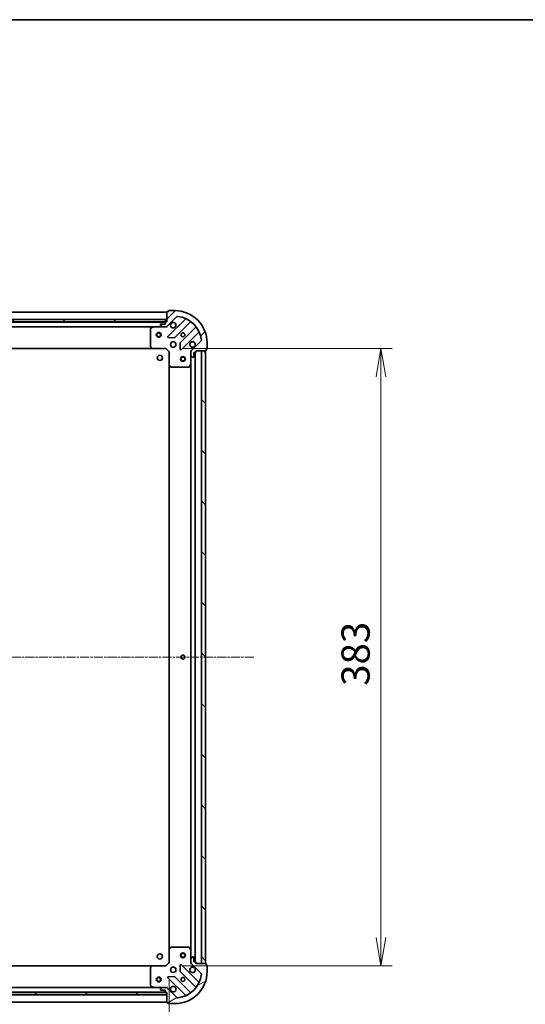
# Model space of a CAD drawing. Units: millimetres. Extents: x 0 to 9248, y 0 to 1967.
# Drawn here: x 1375 to 1688, y 1356 to 1967 of the extents above; entities that cross this region are included whole.
import ezdxf

# ---------------------------------------------------------------- set-up
doc = ezdxf.new("R2010")
doc.units = ezdxf.units.MM
doc.linetypes.add('CHAIN', pattern=[0.35429999999999995, 0.2362, -0.0295, 0.0591, -0.0295])
for name, color, linetype, lineweight in [('Border (ISO)', 7, 'Continuous', 35), ('Dimension (ISO)', 7, 'Continuous', 18), ('Dimension (ISO) @ 1', 7, 'Continuous', 18), ('Visible (ISO)', 7, 'Continuous', 35)]:
    doc.layers.add(name, color=color, linetype=linetype, lineweight=lineweight)
doc.layers.add('Centerline (ISO)', color=7, linetype='Continuous', lineweight=18, true_color=0x80ffff)
doc.layers.add('Hatch (ISO)', color=1, linetype='Continuous', lineweight=18, true_color=0xff0000)
doc.styles.add('Note Text (TK)', font='MS PGothic.ttf')
doc.dimstyles.new('Default - Method 1b (TK)', dxfattribs={"dimscale": 2.5, "dimtxt": 2.5, "dimasz": 2.5, "dimexe": 1, "dimexo": 1.5, "dimgap": 1, "dimtad": 1, "dimtoh": 1, "dimrnd": 1e-08, "dimdsep": 46, "dimtxsty": 'Note Text (TK)', "dimblk": 'OPEN', "dimcen": 0.09, "dimdle": 5, "dimclrd": 100, "dimclre": 100, "dimclrt": 7, "dimadec": 1, "dimazin": 1, "dimtfac": 1, "dimtmove": 0, "dimatfit": 3, "dimldrblk": 'OPEN', "dimfxl": 0, "dimtolj": 1, "dimlwd": -1, "dimlwe": -1, "dimarcsym": 0})
pattern_1 = [(45, (885.9999999999997, -56.00000000000005), (-15.71544821187102, 15.71544821187102), [])]
pattern_2 = [(135.00021045915, (885.9999999999997, -56.00000000000005), (-15.71539048570035, -15.71550593782965), [])]

# ---------------------------------------------------------------- blocks, each defined once
blk = doc.blocks.new('図面枠 tk図枠')
at = {"layer": 'Border (ISO)'}
blk.add_line((14.49999999999999, 289), (405.5, 289), dxfattribs=at)
blk = doc.blocks.new('_Open')
at = {"color": 0, "linetype": 'ByBlock', "lineweight": -2}
for p, q in [((-1, 0.1666666666666667), (0, 0)), ((-1, -0.1666666666666667), (0, 0)), ((0, 0), (-1, 0))]:
    blk.add_line(p, q, dxfattribs=at)
blk = doc.blocks.new('*D67')
at = {"layer": 'Defpoints', "color": 0, "transparency": 16777216}
for p in [(1465.394240134465, 1762.979278794373), (1465.394240136578, 1379.97927879441), (1598.670558858563, 1379.979278794411)]:
    blk.add_point(p, dxfattribs=at)
at = {"layer": 'Dimension (ISO)', "color": 100, "transparency": 16777216}
for p, q in [((1475.894240134465, 1762.979278794373), (1605.670558858563, 1762.979278794373)), ((1598.670558858563, 1745.479278794373), (1598.670558858563, 1397.479278794411)), ((1475.894240136578, 1379.97927879441), (1605.670558858563, 1379.979278794411))]:
    blk.add_line(p, q, dxfattribs=at)
at = {"layer": 'Dimension (ISO)', "color": 100, "transparency": 16777216, "xscale": 17.5, "yscale": 17.5, "zscale": 17.5}
for p, rotation in [((1598.670558858563, 1762.979278794373), 90), ((1598.670558858563, 1379.979278794411), 270)]:
    blk.add_blockref('_Open', p, dxfattribs=dict(at, rotation=rotation))
at = {"layer": 'Dimension (ISO)', "color": 7, "transparency": 16777216, "insert": (1582.920558858563, 1553.680983339845), "char_height": 17.5, "attachment_point": 4, "rotation": 90, "style": 'Note Text (TK)'}
blk.add_mtext('\\A1;383', dxfattribs=at)
blk = doc.blocks.new('*D68')
at = {"layer": 'Defpoints', "color": 0, "transparency": 16777216}
for p in [(1154.394240137934, 1381.979278791544), (1467.394240136567, 1381.979278794421), (1467.394240136567, 1260.963354395093)]:
    blk.add_point(p, dxfattribs=at)
at = {"layer": 'Dimension (ISO)', "color": 100, "transparency": 16777216}
for p, q in [((1154.394240137934, 1371.479278791544), (1154.394240137934, 1253.963354395093)), ((1467.394240136567, 1371.479278794421), (1467.394240136567, 1253.963354395093)), ((1171.894240137934, 1260.963354395093), (1449.894240136567, 1260.963354395093))]:
    blk.add_line(p, q, dxfattribs=at)
at = {"layer": 'Dimension (ISO)', "color": 100, "transparency": 16777216, "xscale": 17.5, "yscale": 17.5, "zscale": 17.5, "rotation": 180}
blk.add_blockref('_Open', (1154.394240137934, 1260.963354395093), dxfattribs=at)
at = {"layer": 'Dimension (ISO)', "color": 100, "transparency": 16777216, "xscale": 17.5, "yscale": 17.5, "zscale": 17.5}
blk.add_blockref('_Open', (1467.394240136567, 1260.963354395093), dxfattribs=at)
at = {"layer": 'Dimension (ISO)', "color": 7, "transparency": 16777216, "insert": (1293.095944682705, 1276.713354395093), "char_height": 17.5, "attachment_point": 4, "style": 'Note Text (TK)'}
blk.add_mtext('\\A1;313', dxfattribs=at)

msp = doc.modelspace()

# ---------------------------------------------------------------- hatches: boundary and pattern name
at = {"layer": 'Hatch (ISO)'}
h = msp.add_hatch(dxfattribs=at)
h.set_pattern_fill('ANSI31', color=256, scale=177.8, style=0)
h.set_pattern_definition(pattern_1)
edge = h.paths.add_edge_path()
edge.add_ellipse((1481.894240134482, 1761.065065232148), major_axis=(-0.707106781180113, -0.707106781192982), ratio=1, start_angle=269.9999999999997, end_angle=314.9999999999998)
edge.add_line((1480.894240134482, 1761.065065232139), (1480.894240134504, 1758.686385575699))
edge.add_ellipse((1481.394240134504, 1758.686385575704), major_axis=(4.548649836880219e-12, -0.5000000000000004), ratio=1, start_angle=269.9999999999958, end_angle=315.0000000000056)
edge.add_line((1481.040686743914, 1758.332832185107), (1481.747793525107, 1757.625725403927))
edge.add_ellipse((1482.101346915697, 1757.979278794523), major_axis=(0.3535533905964915, -0.3535533905900587), ratio=1, start_angle=269.9999999999998, end_angle=315.0000000000039)
edge.add_line((1482.101346915701, 1757.479278794523), (1482.294240134515, 1757.479278794525))
edge.add_ellipse((1482.294240134512, 1757.779278794525), major_axis=(0.299999999999998, 2.726969456078858e-12), ratio=1, start_angle=269.9999999999948, end_angle=360.0000000000016)
edge.add_line((1482.594240134512, 1757.779278794528), (1482.594240134487, 1760.479278794528))
edge.add_line((1482.594240134488, 1760.479278794528), (1483.594240134488, 1760.479278794537))
edge.add_ellipse((1483.594240134485, 1760.779278794537), major_axis=(0.3000000000000003, 2.726969456078881e-12), ratio=1, start_angle=269.9999999999948, end_angle=360.0000000000016)
edge.add_line((1483.894240134485, 1760.77927879454), (1483.894240134478, 1761.47927879454))
edge.add_line((1483.894240134478, 1761.47927879454), (1490.094240134478, 1761.479278794596))
edge.add_ellipse((1490.094240134476, 1761.779278794596), major_axis=(0.3000000000000014, 2.731410348177392e-12), ratio=1, start_angle=269.9999999999804, end_angle=360.0000000000008)
edge.add_line((1490.394240134476, 1761.779278794599), (1490.394240134469, 1762.479278794599))
edge.add_line((1490.394240134469, 1762.479278794599), (1490.594240134469, 1762.479278794601))
edge.add_ellipse((1490.594240134467, 1762.779278794601), major_axis=(0.3000000000000014, 2.731410348177392e-12), ratio=1, start_angle=270.0000000000076, end_angle=360.0000000000008)
edge.add_line((1490.894240134467, 1762.779278794603), (1490.894240134433, 1766.479278794603))
edge.add_ellipse((1470.894240134433, 1766.479278794422), major_axis=(-1.819593161515041e-10, 20), ratio=1, start_angle=270, end_angle=359.9999999999999)
edge.add_line((1470.894240134251, 1786.479278794421), (1467.194240134251, 1786.479278794388))
edge.add_ellipse((1467.194240134254, 1786.179278794388), major_axis=(-0.299999999999998, -2.729189902128111e-12), ratio=1, start_angle=270.000000000008, end_angle=360.0000000000013)
edge.add_line((1466.894240134254, 1786.179278794385), (1466.894240134256, 1785.979278794385))
edge.add_line((1466.894240134256, 1785.979278794385), (1466.194240134255, 1785.979278794379))
edge.add_ellipse((1466.194240134258, 1785.679278794379), major_axis=(-0.299999999999998, -2.726969456078858e-12), ratio=1, start_angle=270.000000000022, end_angle=360.0000000000016)
edge.add_line((1465.894240134258, 1785.679278794376), (1465.894240134315, 1779.479278794376))
edge.add_line((1465.894240134315, 1779.479278794376), (1465.194240134315, 1779.47927879437))
edge.add_ellipse((1465.194240134317, 1779.17927879437), major_axis=(-0.299999999999998, -2.729189902128111e-12), ratio=1, start_angle=270.000000000008, end_angle=360.0000000000013)
edge.add_line((1464.894240134317, 1779.179278794367), (1464.894240134327, 1778.179278794367))
edge.add_line((1464.894240134327, 1778.179278794367), (1462.194240134327, 1778.179278794343))
edge.add_ellipse((1462.194240134329, 1777.879278794342), major_axis=(-0.299999999999998, -2.726969456078858e-12), ratio=1, start_angle=269.9999999999813, end_angle=360.0000000000016)
edge.add_line((1461.894240134329, 1777.87927879434), (1461.894240134331, 1777.686385575526))
edge.add_ellipse((1462.394240134331, 1777.686385575531), major_axis=(4.5486498368802e-12, -0.4999999999999982), ratio=1, start_angle=269.9999999999998, end_angle=315.0000000000041)
edge.add_line((1462.040686743741, 1777.332832184934), (1462.747793524934, 1776.625725403754))
edge.add_ellipse((1463.101346915524, 1776.97927879435), major_axis=(0.3535533905964905, -0.3535533905900566), ratio=1, start_angle=269.9999999999882, end_angle=315.0000000000018)
edge.add_line((1463.101346915529, 1776.479278794351), (1465.480026571969, 1776.479278794372))
edge.add_ellipse((1465.48002657196, 1777.479278794372), major_axis=(0.9999999999999941, 9.09507922771114e-12), ratio=1, start_angle=270, end_angle=315.0000000000021)
edge.add_line((1466.187133353153, 1776.772172013192), (1472.165118132462, 1782.75015679261))
edge.add_ellipse((1472.518671523058, 1782.39660340202), major_axis=(0.3535533905900545, 0.3535533905964898), ratio=1, start_angle=39.172893488876696, end_angle=89.99999999999392, ccw=False)
edge.add_ellipse((1470.894240134433, 1766.479278794422), major_axis=(16.41474100158559, -1.67519486951964), ratio=1, start_angle=11.65421302223848, end_angle=89.99999999999977, ccw=False)
edge.add_ellipse((1486.811564742002, 1768.103710183336), major_axis=(0.05076348090358511, -0.4974163939865183), ratio=1, start_angle=39.17289348888062, end_angle=89.99999999999682, ccw=False)
edge.add_line((1487.165118132598, 1767.750156792746), (1481.187133353289, 1761.772172013329))
h = msp.add_hatch(dxfattribs=at)
h.set_pattern_fill('ANSI31', color=256, scale=177.8, style=0)
h.set_pattern_definition(pattern_1)
h.paths.add_polyline_path([(1465.894240134316, 1779.479278794376), (1465.894240134302, 1780.979278794376), (1155.894240134302, 1780.979278791556), (1155.894240134316, 1779.479278791556)])
h = msp.add_hatch(dxfattribs=at)
h.set_pattern_fill('ANSI31', color=256, scale=177.8, angle=90.00021045915, style=0)
h.set_pattern_definition(pattern_2)
h.paths.add_polyline_path([(1489.894240134496, 1761.479278794543), (1487.394240134496, 1761.47927879453), (1487.39424013657, 1381.47927879453), (1489.89424013657, 1381.479278794544)])
h = msp.add_hatch(dxfattribs=at)
h.set_pattern_fill('ANSI31', color=256, scale=177.8, angle=-14.999977780745, style=0)
h.set_pattern_definition([(30.000022219255, (885.9999999999997, -56.00000000000005), (-11.11250746413032, 19.24741028968957), [])])
edge = h.paths.add_edge_path()
edge.add_ellipse((1465.480026574284, 1365.47927879441), major_axis=(-0.7071067811904074, 0.7071067811826877), ratio=1, start_angle=270.0000000000003, end_angle=314.9999999999997)
edge.add_line((1465.480026574279, 1366.47927879441), (1463.101346917838, 1366.479278794397))
edge.add_ellipse((1463.101346917841, 1365.979278794397), major_axis=(-0.5000000000000004, -2.728224954747532e-12), ratio=1, start_angle=269.9999999999968, end_angle=314.9999999999968)
edge.add_line((1462.747793527246, 1366.332832184989), (1462.040686746063, 1365.625725403798))
edge.add_ellipse((1462.394240136658, 1365.272172013207), major_axis=(-0.353553390591346, -0.3535533905952043), ratio=1, start_angle=270.0000000000069, end_angle=315.0000000000009)
edge.add_line((1461.894240136658, 1365.272172013204), (1461.894240136659, 1365.079278794391))
edge.add_ellipse((1462.19424013666, 1365.079278794393), major_axis=(1.634714526799256e-12, -0.299999999999998), ratio=1, start_angle=269.9999999999999, end_angle=359.9999999999965)
edge.add_line((1462.194240136661, 1364.779278794393), (1464.894240136661, 1364.779278794407))
edge.add_line((1464.894240136661, 1364.779278794407), (1464.894240136666, 1363.779278794407))
edge.add_ellipse((1465.194240136666, 1363.779278794409), major_axis=(1.63471452679927e-12, -0.3000000000000003), ratio=1, start_angle=269.9999999999999, end_angle=359.9999999999965)
edge.add_line((1465.194240136668, 1363.479278794409), (1465.894240136668, 1363.479278794413))
edge.add_line((1465.894240136668, 1363.479278794412), (1465.894240136702, 1357.279278794412))
edge.add_ellipse((1466.194240136702, 1357.279278794414), major_axis=(1.639155418897775e-12, -0.3000000000000014), ratio=1, start_angle=270.0000000000059, end_angle=360.0000000000024)
edge.add_line((1466.194240136704, 1356.979278794414), (1466.894240136704, 1356.979278794418))
edge.add_line((1466.894240136704, 1356.979278794418), (1466.894240136704, 1356.779278794418))
edge.add_ellipse((1467.194240136705, 1356.77927879442), major_axis=(1.639155418897775e-12, -0.3000000000000014), ratio=1, start_angle=269.9999999999991, end_angle=360.0000000000024)
edge.add_line((1467.194240136706, 1356.47927879442), (1470.894240136706, 1356.47927879444))
edge.add_ellipse((1470.894240136597, 1376.47927879444), major_axis=(20, 1.091423208661967e-10), ratio=1, start_angle=270, end_angle=360)
edge.add_line((1490.894240136597, 1376.479278794549), (1490.894240136577, 1380.179278794549))
edge.add_ellipse((1490.594240136577, 1380.179278794547), major_axis=(-1.636934972848506e-12, 0.299999999999998), ratio=1, start_angle=270.0000000000063, end_angle=359.9999999999995)
edge.add_line((1490.594240136576, 1380.479278794548), (1490.394240136575, 1380.479278794546))
edge.add_line((1490.394240136575, 1380.479278794546), (1490.394240136572, 1381.179278794546))
edge.add_ellipse((1490.094240136571, 1381.179278794545), major_axis=(-1.634714526799256e-12, 0.299999999999998), ratio=1, start_angle=270.0000000000067, end_angle=359.9999999999999)
edge.add_line((1490.09424013657, 1381.479278794545), (1483.89424013657, 1381.479278794511))
edge.add_line((1483.89424013657, 1381.479278794511), (1483.894240136566, 1382.179278794511))
edge.add_ellipse((1483.594240136566, 1382.179278794509), major_axis=(-1.636934972848506e-12, 0.299999999999998), ratio=1, start_angle=269.9999999999995, end_angle=359.9999999999995)
edge.add_line((1483.594240136564, 1382.479278794509), (1482.594240136564, 1382.479278794504))
edge.add_line((1482.594240136564, 1382.479278794504), (1482.59424013655, 1385.179278794504))
edge.add_ellipse((1482.29424013655, 1385.179278794502), major_axis=(-1.634714526799256e-12, 0.299999999999998), ratio=1, start_angle=269.9999999999931, end_angle=359.9999999999999)
edge.add_line((1482.294240136548, 1385.479278794502), (1482.101346917735, 1385.479278794501))
edge.add_ellipse((1482.101346917737, 1384.979278794501), major_axis=(-0.4999999999999982, -2.728224954747519e-12), ratio=1, start_angle=270.0000000000049, end_angle=314.9999999999954)
edge.add_line((1481.747793527142, 1385.332832185092), (1481.04068674596, 1384.625725403902))
edge.add_ellipse((1481.394240136555, 1384.272172013311), major_axis=(-0.3535533905913439, -0.3535533905952032), ratio=1, start_angle=270.0000000000011, end_angle=315.0000000000008)
edge.add_line((1480.894240136555, 1384.272172013308), (1480.894240136568, 1381.893492356868))
edge.add_ellipse((1481.894240136568, 1381.893492356873), major_axis=(5.454229463445776e-12, -0.9999999999999941), ratio=1, start_angle=269.9999999999989, end_angle=315.0000000000041)
edge.add_line((1481.187133355385, 1381.186385575683), (1487.165118134781, 1375.208400796352))
edge.add_ellipse((1486.811564744189, 1374.854847405757), major_axis=(0.3535533905952025, -0.3535533905913418), ratio=1, start_angle=39.17289348888528, end_angle=90.00000000000102, ccw=False)
edge.add_ellipse((1470.894240136597, 1376.47927879444), major_axis=(-1.675194869579403, -16.41474100157949), ratio=1, start_angle=11.65421302223848, end_angle=90.00000000000023, ccw=False)
edge.add_ellipse((1472.518671525454, 1360.561954186865), major_axis=(-0.4974163939867032, -0.05076348090177409), ratio=1, start_angle=39.17289348888772, end_angle=90.0000000000004, ccw=False)
edge.add_line((1472.165118134863, 1360.20840079627), (1466.187133355467, 1366.186385575601))
h = msp.add_hatch(dxfattribs=at)
h.set_pattern_fill('ANSI31', color=256, scale=177.8, angle=90.00021045915, style=0)
h.set_pattern_definition(pattern_2)
h.paths.add_polyline_path([(1155.894240138102, 1363.479278792968), (1155.894240138102, 1361.979278792968), (1465.894240138102, 1361.979278792967), (1465.894240138102, 1363.479278792968)])

# ---------------------------------------------------------------- linework, layer by layer
at = {"layer": 'Centerline (ISO)', "linetype": 'CHAIN', "ltscale": 23.99096870422363}
msp.add_line((1519.836026595684, 1571.479278794787), (1104.22384970305, 1571.479278791762), dxfattribs=at)
at = {"layer": 'Visible (ISO)'}
for p, q in [((1465.89424013426, 1785.479278794376), (1155.894240134261, 1785.479278791556)), ((1465.894240134258, 1785.679278794376), (1465.894240134315, 1779.479278794376)), ((1466.894240134256, 1785.979278794385), (1466.194240134256, 1785.979278794379)), ((1466.894240134254, 1786.179278794385), (1466.894240134256, 1785.979278794385)), ((1470.894240134251, 1786.479278794421), (1467.194240134251, 1786.479278794388)), ((1465.894240134302, 1780.979278794376), (1155.894240134302, 1780.979278791556)), ((1155.894240134316, 1779.479278791556), (1465.894240134316, 1779.479278794376)), ((1464.970633336565, 1779.379278794368), (1156.817846932069, 1779.379278791564)), ((1461.894240134329, 1777.87927879434), (1461.894240134331, 1777.686385575526)), ((1464.894240134327, 1778.179278794367), (1462.194240134326, 1778.179278794342)), ((1464.894240134317, 1779.179278794367), (1464.894240134327, 1778.179278794367)), ((1465.894240134315, 1779.479278794376), (1465.194240134315, 1779.47927879437)), ((1465.894240134316, 1779.479278794376), (1465.894240134302, 1780.979278794376)), ((1466.187133353153, 1776.772172013192), (1472.165118132462, 1782.75015679261)), ((1477.406757145747, 1781.191795805929), (1466.583416635422, 1770.368455295406)), ((1470.937327931765, 1769.772619123478), (1480.636763023054, 1779.472054214944)), ((1163.823419741095, 1776.479278791628), (1457.965060527592, 1776.479278794304)), ((1455.894240134353, 1775.29386859766), (1455.894240134455, 1764.097496870664)), ((1457.830896448942, 1776.447606951603), (1456.0600760557, 1775.562196754962)), ((1463.101346915529, 1776.479278794351), (1457.965060527592, 1776.479278794304)), ((1462.040686743741, 1777.332832184934), (1462.747793524934, 1776.625725403754)), ((1463.101346915529, 1776.479278794351), (1465.480026571969, 1776.479278794372)), ((1465.894240134342, 1776.479278794376), (1465.480145418188, 1776.479278794372)), ((1465.894240134341, 1776.569099073252), (1465.894240134342, 1776.479278794375)), ((1465.894240134343, 1776.129013047863), (1465.894240134342, 1776.479278794376)), ((1483.887015554778, 1776.221801683279), (1474.187580463489, 1766.522366591813)), ((1474.783416635496, 1762.168455295481), (1485.606757145822, 1772.991795806004)), ((1466.782462853573, 1769.856608794578), (1470.7121100812, 1769.685036691357)), ((1474.099998031372, 1766.297148741247), (1474.271570134664, 1762.367501513623)), ((1487.165118132598, 1767.750156792746), (1481.187133353289, 1761.772172013329)), ((1490.894240134467, 1762.779278794603), (1490.894240134433, 1766.479278794603)), ((1164.830842669206, 1762.979278791637), (1456.957637599726, 1762.979278794295)), ((1455.974887085462, 1763.892840475953), (1456.73828455073, 1763.07462239958)), ((1456.957637599726, 1762.979278794295), (1465.394240134465, 1762.979278794371)), ((1465.394240134465, 1762.979278794372), (1465.518504203174, 1763.279278794373)), ((1465.394240134465, 1762.979278794371), (1467.394240134483, 1760.97927879439)), ((1467.694240134482, 1761.103542863104), (1467.394240134483, 1760.97927879439)), ((1467.394240134483, 1760.97927879439), (1467.39424013456, 1752.542676259651)), ((1480.894240134478, 1761.479278794513), (1480.543974387965, 1761.479278794507)), ((1480.894240134478, 1761.479278794513), (1480.984060413354, 1761.479278794513)), ((1480.894240134482, 1761.065184078359), (1480.894240134478, 1761.479278794513)), ((1480.894240134482, 1761.065065232139), (1480.894240134504, 1758.686385575699)), ((1482.594240134512, 1757.779278794528), (1482.594240134488, 1760.479278794528)), ((1482.594240134488, 1760.479278794528), (1483.594240134488, 1760.479278794537)), ((1483.394240136564, 1382.479278794508), (1483.394240134502, 1760.479278794535)), ((1483.894240134485, 1760.77927879454), (1483.894240134478, 1761.47927879454)), ((1483.894240134478, 1761.47927879454), (1490.094240134478, 1761.479278794596)), ((1489.894240134496, 1761.479278794543), (1487.394240134496, 1761.47927879453)), ((1487.394240134496, 1761.47927879453), (1487.39424013657, 1381.47927879453)), ((1489.89424013657, 1381.479278794544), (1489.894240134496, 1761.479278794543)), ((1490.394240134476, 1761.779278794599), (1490.394240134469, 1762.479278794599)), ((1490.394240134469, 1762.479278794599), (1490.594240134469, 1762.479278794601)), ((1479.977158095243, 1751.645114715854), (1480.862568291852, 1753.415935109112)), ((1480.894240134551, 1753.550099187762), (1480.894240134504, 1758.686385575699)), ((1480.89424013454, 1753.550099187762), (1480.894240136526, 1389.408458401245)), ((1481.040686743914, 1758.332832185107), (1481.747793525107, 1757.625725403927)), ((1482.101346915701, 1757.479278794524), (1482.294240134515, 1757.479278794525)), ((1467.394240134545, 1752.542676259651), (1467.394240136521, 1390.415881329159)), ((1467.489583739849, 1752.323323210657), (1468.307801816235, 1751.559925745403)), ((1468.512458210948, 1751.4792787944), (1479.708829937945, 1751.479278794502)), ((1467.394240136521, 1390.415881329159), (1467.394240136567, 1381.979278794421)), ((1468.307801818182, 1391.398631843421), (1467.489583741808, 1390.635234378155)), ((1479.70882993989, 1391.479278794488), (1468.512458212894, 1391.479278794427)), ((1480.862568293826, 1389.542622479894), (1479.977158097191, 1391.313442873139)), ((1480.894240136555, 1384.272172013308), (1480.894240136527, 1389.408458401244)), ((1467.394240136567, 1381.979278794421), (1465.394240136578, 1379.97927879441)), ((1467.394240136567, 1381.979278794421), (1467.694240136568, 1381.855014725711)), ((1485.606757148081, 1369.966761783072), (1474.783416637598, 1380.790102293437)), ((1480.543974390056, 1381.479278794495), (1480.89424013657, 1381.479278794494)), ((1480.894240136555, 1384.272172013308), (1480.894240136568, 1381.893492356868)), ((1480.89424013657, 1381.479278794494), (1480.894240136568, 1381.893373510648)), ((1480.984060415445, 1381.479278794495), (1480.894240136569, 1381.479278794494)), ((1481.747793527142, 1385.332832185092), (1481.040686745959, 1384.625725403902)), ((1481.187133355385, 1381.186385575683), (1487.165118134781, 1375.208400796352)), ((1482.294240136548, 1385.479278794502), (1482.101346917734, 1385.479278794501)), ((1482.594240136564, 1382.479278794504), (1482.59424013655, 1385.179278794504)), ((1483.594240136564, 1382.479278794509), (1482.594240136564, 1382.479278794504)), ((1483.89424013657, 1381.479278794511), (1483.894240136566, 1382.179278794511)), ((1490.09424013657, 1381.479278794545), (1483.89424013657, 1381.479278794511)), ((1487.39424013657, 1381.47927879453), (1489.89424013657, 1381.479278794544)), ((1490.394240136575, 1380.479278794546), (1490.394240136571, 1381.179278794546)), ((1456.957637601839, 1379.979278794364), (1164.830842672691, 1379.97927879277)), ((1455.894240136584, 1378.861060717979), (1455.894240136645, 1367.664688990983)), ((1456.738284552845, 1379.883935189075), (1455.974887087588, 1379.065717112692)), ((1465.394240136578, 1379.97927879441), (1456.957637601839, 1379.979278794364)), ((1465.518504205292, 1379.67927879441), (1465.394240136578, 1379.97927879441)), ((1474.271570136768, 1380.591056075288), (1474.099998033534, 1376.661408847661)), ((1474.187580465654, 1376.436190997096), (1483.887015557084, 1366.736755905771)), ((1490.594240136575, 1380.479278794548), (1490.394240136575, 1380.479278794546)), ((1490.894240136597, 1376.479278794549), (1490.894240136577, 1380.179278794549)), ((1466.583416637642, 1372.590102293392), (1477.406757148126, 1361.766761783027)), ((1470.712110083411, 1373.273520897501), (1466.782462855786, 1373.101948794224)), ((1480.636763025407, 1363.48650337406), (1470.937327933977, 1373.185938465384)), ((1465.894240138102, 1363.479278792968), (1155.894240138102, 1363.479278792968)), ((1156.817846936889, 1363.579278792726), (1464.970633338917, 1363.579278794408)), ((1457.965060529902, 1366.47927879437), (1163.823419744825, 1366.479278792764)), ((1456.060076057997, 1367.396360833684), (1457.830896451252, 1366.510950637069)), ((1457.965060529902, 1366.47927879437), (1463.101346917838, 1366.479278794397)), ((1461.894240136658, 1365.272172013204), (1461.894240136659, 1365.079278794391)), ((1462.747793527246, 1366.332832184989), (1462.040686746063, 1365.625725403798)), ((1462.194240136661, 1364.779278794393), (1464.894240136661, 1364.779278794407)), ((1465.480026574279, 1366.47927879441), (1463.101346917838, 1366.479278794397)), ((1464.894240136661, 1364.779278794407), (1464.894240136666, 1363.779278794407)), ((1465.194240136668, 1363.479278794409), (1465.894240136668, 1363.479278794412)), ((1465.480145420498, 1366.47927879441), (1465.894240136652, 1366.479278794413)), ((1465.894240136652, 1366.479278794413), (1465.894240136647, 1366.829544540926)), ((1465.894240136652, 1366.479278794413), (1465.894240136652, 1366.389458515537)), ((1465.894240136668, 1363.479278794412), (1465.894240136702, 1357.279278794413)), ((1465.894240138102, 1361.979278792967), (1465.894240138102, 1363.479278792968)), ((1472.165118134862, 1360.20840079627), (1466.187133355467, 1366.186385575601)), ((1155.894240138102, 1361.979278792968), (1465.894240138102, 1361.979278792967)), ((1155.894240136701, 1357.479278792721), (1465.894240136701, 1357.479278794413)), ((1466.194240136704, 1356.979278794414), (1466.894240136704, 1356.979278794418)), ((1466.894240136704, 1356.979278794418), (1466.894240136705, 1356.779278794418)), ((1467.194240136706, 1356.47927879442), (1470.894240136706, 1356.47927879444))]:
    msp.add_line(p, q, dxfattribs=at)
for centre, radius in [((1460.894240134388, 1771.479278794331), 1.5), ((1460.894240134388, 1771.479278794331), 1.193275000000001), ((1475.894240134387, 1771.479278794467), 1.229499999999997), ((1469.894240134442, 1765.479278794412), 1.699999999999995), ((1461.594240133922, 1757.179278794358), 1.620999999999963), ((1475.894240134524, 1756.479278794467), 1.5), ((1475.894240134524, 1756.479278794467), 1.193275000000001), ((1475.894240135533, 1571.479278794467), 1.229499999999999), ((1461.594240136525, 1385.779278794367), 1.620999999999963), ((1475.894240136543, 1386.479278794467), 1.5), ((1475.894240136543, 1386.479278794467), 1.193275000000001), ((1469.894240136592, 1377.479278794434), 1.699999999999995), ((1460.894240136625, 1371.479278794385), 1.5), ((1460.894240136625, 1371.479278794385), 1.193275000000001), ((1475.894240136624, 1371.479278794467), 1.229499999999996)]:
    msp.add_circle(centre, radius, dxfattribs=at)
for centre, radius, start, end in [((1466.194240134258, 1785.679278794379), 0.2999999999999991, 90.0000000005211, 180), ((1467.194240134254, 1786.179278794388), 0.2999999999999992, 90.0000000005211, 180), ((1470.894240134433, 1766.479278794422), 19.99999999999994, 0, 90.0000000005211), ((1462.194240134329, 1777.879278794342), 0.2999999999999992, 90.0000000005211, 180), ((1465.194240134317, 1779.17927879437), 0.2999999999999992, 90.0000000005211, 180), ((1469.894240134333, 1777.479278794412), 1.699999999999996, 152.4998288198198, 117.5001711812287), ((1472.518671523058, 1782.39660340202), 0.4999999999999986, 84.1728934894008, 135.0000000005249), ((1470.894240134433, 1766.479278794422), 16.49999999999996, 5.827106511640544, 84.17289348940078), ((1477.19462511139, 1781.403927840283), 0.3000000000000001, 315.000000000536, 67.1131416040099), ((1480.848895057412, 1779.25992218059), 0.2999999999999975, 52.08550031298158, 135.000000000536), ((1456.194240134353, 1775.293868597663), 0.2999999999999995, 116.5650511776111, 180), ((1457.965060527595, 1776.179278794304), 0.2999999999999997, 90.0000000005211, 116.5650511776111), ((1462.394240134331, 1777.686385575531), 0.4999999999999987, 180, 225.0000000005148), ((1463.101346915524, 1776.979278794351), 0.4999999999999987, 225.0000000005148, 270.0000000005146), ((1465.48002657196, 1777.479278794372), 0.9999999999999972, 270.0000000005211, 315.0000000005273), ((1483.67488352042, 1776.433933717633), 0.3000000000000012, 315.000000000536, 37.91449968808588), ((1485.81888918018, 1772.77966377165), 0.2999999999999997, 22.88685839701609, 135.0000000005186), ((1466.795548669779, 1770.156323261052), 0.2999999999999992, 135.000000000536, 267.5000000005361), ((1470.725195897407, 1769.984751157832), 0.3000000000000005, 267.50000000051, 315.0000000005185), ((1474.399712497847, 1766.310234557459), 0.2999999999999993, 135.000000000536, 182.5000000005584), ((1481.894240134442, 1765.479278794522), 1.699999999999996, 332.4998288198184, 297.5001711812219), ((1486.811564742002, 1768.103710183336), 0.4999999999999987, 315.0000000005249, 5.827106511640944), ((1456.194240134455, 1764.097496870667), 0.3000000000000018, 180, 223.0148572057302), ((1456.957637599724, 1763.279278794295), 0.2999999999999994, 223.0148572057302, 270.0000000005471), ((1474.571284601138, 1762.380587329835), 0.2999999999999974, 182.5000000005108, 315.000000000536), ((1481.894240134482, 1761.065065232149), 0.9999999999999974, 135.0000000005175, 180), ((1483.594240134485, 1760.779278794537), 0.2999999999999992, 270.0000000005211, 0), ((1490.094240134476, 1761.779278794596), 0.2999999999999992, 270.0000000005211, 0), ((1490.594240134467, 1762.779278794601), 0.2999999999999992, 270.0000000005211, 0), ((1480.594240134551, 1753.55009918776), 0.2999999999999995, 333.4349488234532, 0), ((1481.394240134504, 1758.686385575704), 0.4999999999999987, 180, 225.0000000005148), ((1482.101346915697, 1757.979278794523), 0.4999999999999986, 225.0000000005148, 270.0000000005146), ((1482.294240134512, 1757.779278794525), 0.2999999999999992, 270.0000000005211, 0), ((1467.69424013456, 1752.542676259654), 0.2999999999999995, 180, 226.9851427953161), ((1468.512458210946, 1751.7792787944), 0.2999999999999994, 226.9851427953291, 270.0000000005211), ((1479.708829937942, 1751.779278794502), 0.2999999999999997, 270.0000000005211, 333.4349488234532), ((1467.694240136521, 1390.415881329161), 0.2999999999999992, 133.0148572055098, 180), ((1468.512458212896, 1391.179278794427), 0.3000000000000017, 90.00000000030617, 133.0148572054757), ((1479.708829939892, 1391.179278794488), 0.2999999999999992, 26.5650511773954, 90.0000000003322), ((1480.594240136527, 1389.408458401243), 0.2999999999999995, 0, 26.5650511773954), ((1474.571284603243, 1380.57797025908), 0.2999999999999988, 45.00000000032031, 177.5000000002968), ((1481.394240136555, 1384.272172013311), 0.4999999999999982, 135.0000000003228, 180), ((1481.894240136568, 1381.893492356873), 0.9999999999999967, 180, 225.0000000003127), ((1482.101346917737, 1384.979278794501), 0.4999999999999983, 90.00000000031268, 135.0000000003228), ((1482.29424013655, 1385.179278794502), 0.299999999999999, 0, 90.0000000003322), ((1483.594240136566, 1382.179278794509), 0.299999999999999, 0, 90.0000000003322), ((1490.094240136571, 1381.179278794545), 0.299999999999999, 0, 90.0000000003322), ((1456.194240136584, 1378.861060717981), 0.2999999999999992, 136.9851427951146, 180), ((1456.957637601841, 1379.679278794364), 0.2999999999999993, 90.00000000030617, 136.9851427951146), ((1470.894240136597, 1376.47927879444), 19.99999999999993, 270.0000000003126, 0), ((1470.894240136597, 1376.47927879444), 16.49999999999995, 275.8271065114308, 354.172893489193), ((1474.399712500008, 1376.648323031453), 0.3000000000000004, 177.5000000002968, 225.0000000002678), ((1481.894240136592, 1377.4792787945), 1.699999999999994, 62.49982881960753, 27.50017118101407), ((1486.811564744189, 1374.854847405757), 0.4999999999999982, 354.1728934891898, 45.00000000031269), ((1490.594240136577, 1380.179278794547), 0.299999999999999, 0, 90.0000000003322), ((1466.795548671997, 1372.80223432775), 0.2999999999999972, 92.50000000031805, 225.0000000003203), ((1470.725195899622, 1372.973806431027), 0.299999999999999, 45.00000000032031, 92.50000000031805), ((1485.818889182436, 1370.178893817429), 0.2999999999999998, 225.0000000003203, 337.1131416038147), ((1456.194240136645, 1367.664688990985), 0.2999999999999995, 180, 243.4349488232623), ((1457.9650605299, 1366.779278794369), 0.2999999999999993, 243.4349488232405, 270.0000000003322), ((1462.394240136658, 1365.272172013207), 0.4999999999999982, 135.0000000003228, 180), ((1462.194240136659, 1365.079278794392), 0.299999999999999, 180, 270.0000000003322), ((1463.101346917841, 1365.979278794397), 0.4999999999999983, 90.00000000031268, 135.0000000003228), ((1465.194240136666, 1363.779278794409), 0.299999999999999, 180, 270.0000000003322), ((1465.480026574284, 1365.47927879441), 0.9999999999999964, 45.00000000031269, 90.00000000030617), ((1469.894240136657, 1365.479278794435), 1.699999999999995, 242.4998288196083, 207.5001711810141), ((1480.848895059762, 1363.698635408417), 0.300000000000001, 225.0000000003203, 307.9144996878621), ((1483.674883522729, 1366.524623871414), 0.2999999999999973, 322.0855003127437, 45.0000000003206), ((1466.194240136702, 1357.279278794414), 0.299999999999999, 180, 270.0000000003322), ((1467.194240136705, 1356.77927879442), 0.299999999999999, 180, 270.0000000003322), ((1472.518671525454, 1360.561954186865), 0.4999999999999984, 225.0000000002933, 275.8271065114242), ((1477.194625113771, 1361.55462974867), 0.2999999999999994, 292.8868583968241, 45.0000000002852)]:
    msp.add_arc(centre, radius, start, end, dxfattribs=at)
for points, knots in [([(1468.386324063166, 1778.264255942053), (1468.466879653697, 1778.4190006629), (1468.57331257079, 1778.562514286901), (1468.81100464182, 1778.800206357936), (1468.954518265819, 1778.906639275031), (1469.109262986665, 1778.987194865565)], [0.2789125936271502, 0.2789125936271502, 0.2789125936271502, 0.2789125936271502, 0.3293346962055628, 0.3293346962055628, 0.3797567987839754, 0.3797567987839754, 0.3797567987839754, 0.3797567987839754]), ([(1483.402156205609, 1764.694301646881), (1483.321600615078, 1764.539556926034), (1483.215167697985, 1764.396043302033), (1482.977475626955, 1764.158351230998), (1482.833962002956, 1764.051918313903), (1482.67921728211, 1763.971362723369)], [0.2789125936271502, 0.2789125936271502, 0.2789125936271502, 0.2789125936271502, 0.3293346962055648, 0.3293346962055648, 0.3797567987839796, 0.3797567987839796, 0.3797567987839796, 0.3797567987839796]), ([(1482.679217284237, 1378.987194865663), (1482.833962005085, 1378.906639275132), (1482.977475629085, 1378.800206358039), (1483.215167700119, 1378.562514287008), (1483.321600617214, 1378.419000663009), (1483.402156207747, 1378.264255942162)], [0.2789125936271502, 0.2789125936271502, 0.2789125936271502, 0.2789125936271502, 0.3293346962055628, 0.3293346962055628, 0.3797567987839754, 0.3797567987839754, 0.3797567987839754, 0.3797567987839754]), ([(1469.109262989012, 1363.971362723271), (1468.954518268164, 1364.051918313802), (1468.811004644164, 1364.158351230895), (1468.57331257313, 1364.396043301926), (1468.466879656035, 1364.539556925926), (1468.386324065502, 1364.694301646772)], [0.2789125936271502, 0.2789125936271502, 0.2789125936271502, 0.2789125936271502, 0.3293346962055648, 0.3293346962055648, 0.3797567987839796, 0.3797567987839796, 0.3797567987839796, 0.3797567987839796])]:
    msp.add_open_spline(points, degree=3, knots=knots, dxfattribs=at)

# ---------------------------------------------------------------- block references
at = {"xscale": 7, "yscale": 7, "zscale": 7}
msp.add_blockref('図面枠 tk図枠', (885.9999999999997, -56.00000000000005), dxfattribs=at)

# ---------------------------------------------------------------- dimensions: what is measured, and where the dimension line sits
at = {"layer": 'Dimension (ISO) @ 1', "color": 100, "true_color": 0x00ff3f}
for base, p1, p2, angle, picture, middle in [((1598.670558858563, 1379.979278794411), (1465.394240134465, 1762.979278794372), (1465.394240136578, 1379.97927879441), 90, '*D67', (1598.670558858563, 1571.479278794391)), ((1467.394240136567, 1260.963354395093), (1154.394240137934, 1381.979278791544), (1467.394240136567, 1381.979278794421), 180, '*D68', (1310.894240137251, 1260.963354395093))]:
    dim = msp.add_linear_dim(base=base, p1=p1, p2=p2, angle=angle, dimstyle='Default - Method 1b (TK)', override={"dimscale": 1, "dimtxt": 17.5, "dimasz": 17.5, "dimexe": 7, "dimexo": 10.5, "dimgap": 7, "dimdec": 2, "dimcen": 0.63, "dimtol": 0, "dimlim": 0, "dimtp": 0, "dimtm": -0, "dimtdec": 2, "dimtix": 0, "dimtofl": 0, "dimtmove": 0, "dimatfit": 1}, dxfattribs=at)
    dim.commit()
    dim.dimension.update_dxf_attribs({"geometry": picture, "text_midpoint": middle, "dimtype": 160})

doc.saveas('drawing.dxf')
